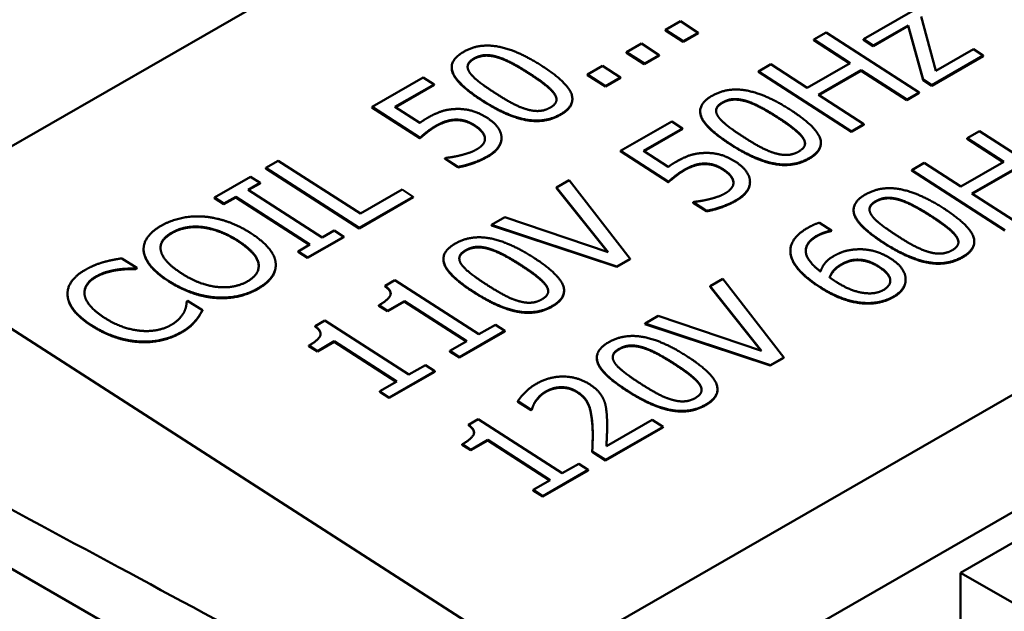
# Model space of a CAD drawing. Units: millimetres. Extents: x 17 to 728, y 8 to 567.
# Drawn here: x 92 to 104, y 482 to 490 of the extents above; entities that cross this region are included whole.
import ezdxf

# ---------------------------------------------------------------- set-up
doc = ezdxf.new("R2010")
doc.units = ezdxf.units.MM
doc.header["$LTSCALE"] = 1.333333
doc.layers.add('Visible Narrow {c3}', color=7, linetype='Continuous', lineweight=35)
doc.layers.add('Visible {c3}', color=7, linetype='Continuous', lineweight=50)

msp = doc.modelspace()

# ---------------------------------------------------------------- linework, layer by layer
at = {"layer": 'Visible Narrow {c3}'}
for p, q in [((97.3329, 489.3803), (97.3333, 489.3869)), ((97.6278, 489.4013), (97.6282, 489.4079)), ((98.0302, 489.1947), (98.0306, 489.2013)), ((97.4381, 488.8525), (97.4384, 488.8591)), ((98.3467, 488.9397), (98.347, 488.9463)), ((100.7654, 488.8458), (100.7657, 488.8524)), ((100.4705, 488.8248), (100.4708, 488.8314)), ((98.4274, 488.6758), (98.4278, 488.6824)), ((101.1678, 488.6392), (101.1681, 488.6458)), ((96.8565, 488.5315), (96.8568, 488.5381)), ((97.3403, 488.5369), (97.3407, 488.5435)), ((101.4842, 488.3843), (101.4846, 488.3909)), ((100.5756, 488.2971), (100.576, 488.3037)), ((97.5068, 488.1456), (97.5071, 488.1522)), ((101.565, 488.1203), (101.5653, 488.1269)), ((99.994, 487.9761), (99.9944, 487.9827)), ((100.4779, 487.9815), (100.4782, 487.9881)), ((102.7024, 487.599), (102.7028, 487.6056)), ((100.6443, 487.5902), (100.6446, 487.5968)), ((102.4075, 487.578), (102.4079, 487.5846)), ((103.1048, 487.3924), (103.1052, 487.399)), ((93.9022, 487.2512), (93.9026, 487.2578)), ((93.5195, 487.1796), (93.5198, 487.1862)), ((101.6616, 487.1392), (101.662, 487.1458)), ((103.4213, 487.1375), (103.4216, 487.1441)), ((94.3543, 487.0778), (94.3546, 487.0844)), ((97.523, 486.9787), (97.5234, 486.9853)), ((102.5127, 487.0503), (102.513, 487.0569)), ((97.2281, 486.9577), (97.2285, 486.9643)), ((101.3368, 486.887), (101.3372, 486.8936)), ((103.502, 486.8736), (103.5024, 486.8802)), ((97.9254, 486.7721), (97.9258, 486.7787)), ((101.9684, 486.7775), (101.9687, 486.7841)), ((102.4455, 486.7523), (102.4458, 486.7589)), ((92.5558, 486.6223), (92.5562, 486.6289)), ((92.8317, 486.7126), (92.8321, 486.7192)), ((93.4757, 486.5719), (93.476, 486.5785)), ((94.6092, 486.477), (94.6095, 486.4836)), ((98.2419, 486.5171), (98.2422, 486.5237)), ((101.6998, 486.4962), (101.7002, 486.5028)), ((92.2024, 486.3839), (92.2028, 486.3905)), ((94.0689, 486.3612), (94.0693, 486.3678)), ((97.3333, 486.4299), (97.3336, 486.4365)), ((102.631, 486.372), (102.6314, 486.3786)), ((98.3226, 486.2532), (98.323, 486.2598)), ((92.5034, 486.0108), (92.5038, 486.0174)), ((93.6389, 485.9229), (93.6392, 485.9295)), ((93.1053, 485.804), (93.1056, 485.8106)), ((99.4601, 485.7319), (99.4604, 485.7385)), ((99.1652, 485.7109), (99.1655, 485.7175)), ((99.8625, 485.5253), (99.8628, 485.5319)), ((100.1789, 485.2704), (100.1793, 485.277)), ((98.2436, 485.1744), (98.2439, 485.181)), ((98.4354, 485.2267), (98.4358, 485.2333)), ((98.6415, 485.1651), (98.6418, 485.1718)), ((99.2704, 485.1831), (99.2707, 485.1898)), ((100.2597, 485.0064), (100.26, 485.013)), ((98.8279, 484.761), (98.8283, 484.7676))]:
    msp.add_line(p, q, dxfattribs=at)
at = {"layer": 'Visible {c3}'}
for p, q in [((89.6005, 487.1879), (100.5607, 493.4994)), ((102.2516, 489.629), (102.8733, 489.987)), ((99.7509, 489.749), (99.94, 489.8579)), ((99.94, 489.8579), (100.165, 489.713)), ((102.9792, 489.9189), (103.1671, 489.2319)), ((99.7506, 489.7424), (99.7509, 489.749)), ((99.9756, 489.5975), (99.7506, 489.7424)), ((99.9759, 489.6041), (99.7509, 489.749)), ((101.6237, 489.6255), (101.7803, 489.7157)), ((101.7803, 489.7157), (102.9568, 488.9585)), ((102.8164, 489.7991), (102.3733, 489.5439)), ((102.8168, 489.8057), (102.3737, 489.5505)), ((102.8164, 489.7991), (102.8168, 489.8057)), ((103.0044, 489.1144), (102.8164, 489.7991)), ((103.0048, 489.121), (102.8168, 489.8057)), ((100.1647, 489.7064), (99.9756, 489.5975)), ((99.9756, 489.5975), (99.9759, 489.6041)), ((100.165, 489.713), (99.9759, 489.6041)), ((100.1647, 489.7064), (100.165, 489.713)), ((101.6234, 489.6189), (101.6237, 489.6255)), ((102.0796, 489.3253), (101.6234, 489.6189)), ((102.0852, 489.3285), (101.6237, 489.6255)), ((102.2513, 489.6224), (102.2516, 489.629)), ((102.3733, 489.5439), (102.2513, 489.6224)), ((102.3737, 489.5505), (102.2516, 489.629)), ((99.2597, 489.4597), (99.26, 489.4663)), ((99.26, 489.4663), (99.4491, 489.5752)), ((99.485, 489.3215), (99.26, 489.4663)), ((99.4491, 489.5752), (99.6741, 489.4304)), ((102.3733, 489.5439), (102.3737, 489.5505)), ((103.1671, 489.2319), (103.6399, 489.5042)), ((103.6399, 489.5042), (103.7648, 489.4238)), ((99.4847, 489.3149), (99.2597, 489.4597)), ((99.6738, 489.4238), (99.4847, 489.3149)), ((99.6741, 489.4304), (99.485, 489.3215)), ((99.6738, 489.4238), (99.6741, 489.4304)), ((103.7644, 489.4172), (103.115, 489.0432)), ((103.7648, 489.4238), (103.1154, 489.0498)), ((103.7644, 489.4172), (103.7648, 489.4238)), ((97.0525, 489.2774), (97.0528, 489.284)), ((98.7691, 489.1836), (98.9582, 489.2925)), ((98.9582, 489.2925), (99.1832, 489.1477)), ((99.4847, 489.3149), (99.485, 489.3215)), ((100.9243, 489.2164), (100.9246, 489.223)), ((100.9246, 489.223), (101.0813, 489.3131)), ((102.1011, 488.4657), (100.9246, 489.223)), ((101.0813, 489.3131), (101.5427, 489.0161)), ((101.5427, 489.0161), (102.0852, 489.3285)), ((102.2244, 489.2389), (101.6819, 488.9266)), ((102.224, 489.2323), (101.6871, 488.9232)), ((102.224, 489.2323), (102.2244, 489.2389)), ((102.7999, 488.8617), (102.224, 489.2323)), ((102.8002, 488.8683), (102.2244, 489.2389)), ((96.0461, 488.7758), (96.6926, 489.1482)), ((96.6926, 489.1482), (96.8309, 489.0592)), ((98.7688, 489.177), (98.7691, 489.1836)), ((98.9938, 489.0322), (98.7688, 489.177)), ((98.9941, 489.0388), (98.7691, 489.1836)), ((99.1829, 489.1411), (98.9938, 489.0322)), ((99.1832, 489.1477), (98.9941, 489.0388)), ((99.1829, 489.1411), (99.1832, 489.1477)), ((102.1008, 488.4591), (100.9243, 489.2164)), ((103.0044, 489.1144), (103.0048, 489.121)), ((103.115, 489.0432), (103.0044, 489.1144)), ((103.1154, 489.0498), (103.0048, 489.121)), ((96.8309, 489.0592), (96.3362, 488.7743)), ((96.8305, 489.0526), (96.3414, 488.7709)), ((96.8305, 489.0526), (96.8309, 489.0592)), ((98.9938, 489.0322), (98.9941, 489.0388)), ((103.115, 489.0432), (103.1154, 489.0498)), ((98.5758, 488.8615), (98.5761, 488.8681)), ((101.6819, 488.9266), (102.2577, 488.5559)), ((102.9565, 488.9519), (102.7999, 488.8617)), ((102.7999, 488.8617), (102.8002, 488.8683)), ((102.9568, 488.9585), (102.8002, 488.8683)), ((102.9565, 488.9519), (102.9568, 488.9585)), ((96.0457, 488.7692), (96.0461, 488.7758)), ((96.6521, 488.3789), (96.0457, 488.7692)), ((96.6524, 488.3855), (96.0461, 488.7758)), ((96.3362, 488.7743), (96.6498, 488.5724)), ((100.19, 488.7219), (100.1904, 488.7285)), ((97.1038, 488.6077), (97.1041, 488.6143)), ((99.1836, 488.2204), (99.8302, 488.5927)), ((99.9684, 488.5037), (99.4737, 488.2188)), ((99.9681, 488.4971), (99.4789, 488.2155)), ((99.8302, 488.5927), (99.9684, 488.5037)), ((99.9681, 488.4971), (99.9684, 488.5037)), ((102.2574, 488.5493), (102.1008, 488.4591)), ((102.2577, 488.5559), (102.1011, 488.4657)), ((102.2574, 488.5493), (102.2577, 488.5559)), ((96.6521, 488.3789), (96.6524, 488.3855)), ((97.4718, 488.3789), (97.4721, 488.3855)), ((97.6808, 488.3676), (97.6812, 488.3742)), ((102.1008, 488.4591), (102.1011, 488.4657)), ((103.5604, 488.3722), (103.5608, 488.3788)), ((104.0166, 488.0785), (103.5604, 488.3722)), ((103.5608, 488.3788), (103.7174, 488.469)), ((104.0222, 488.0818), (103.5608, 488.3788)), ((103.7174, 488.469), (104.8939, 487.7117)), ((101.7133, 488.306), (101.7136, 488.3126)), ((96.9647, 488.1183), (96.9651, 488.1249)), ((97.1316, 488.0109), (96.9647, 488.1183)), ((96.9651, 488.1249), (96.9765, 488.1315)), ((97.1319, 488.0175), (96.9651, 488.1249)), ((99.1833, 488.2138), (99.1836, 488.2204)), ((99.7896, 487.8235), (99.1833, 488.2138)), ((99.79, 487.8301), (99.1836, 488.2204)), ((99.4737, 488.2188), (99.7874, 488.0169)), ((94.7058, 487.9976), (94.7061, 488.0042)), ((95.8823, 487.2404), (94.7058, 487.9976)), ((94.7061, 488.0042), (94.8628, 488.0944)), ((95.8826, 487.247), (94.7061, 488.0042)), ((94.8628, 488.0944), (95.9001, 487.4268)), ((97.1316, 488.0109), (97.1319, 488.0175)), ((98.1447, 481.6885), (109.1049, 488.0001)), ((100.2413, 488.0522), (100.2416, 488.0588)), ((102.8613, 487.9696), (102.8617, 487.9762)), ((102.8617, 487.9762), (103.0183, 488.0664)), ((104.0382, 487.219), (102.8617, 487.9762)), ((103.0183, 488.0664), (103.4798, 487.7694)), ((103.4798, 487.7694), (104.0222, 488.0818)), ((104.1614, 487.9922), (103.619, 487.6798)), ((104.1611, 487.9856), (103.6242, 487.6764)), ((94.0558, 487.6297), (94.5123, 487.8926)), ((94.5123, 487.8926), (94.6324, 487.8153)), ((104.0378, 487.2124), (102.8613, 487.9696)), ((94.6324, 487.8153), (94.4825, 487.7289)), ((94.4825, 487.7289), (95.4187, 487.1263)), ((94.6321, 487.8087), (94.4877, 487.7255)), ((94.6321, 487.8087), (94.6324, 487.8153)), ((95.9001, 487.4268), (96.4263, 487.7298)), ((96.4263, 487.7298), (96.5655, 487.6402)), ((98.3772, 487.7496), (98.3776, 487.7562)), ((99.0205, 486.9417), (98.3772, 487.7496)), ((98.3776, 487.7562), (98.537, 487.848)), ((99.0282, 486.9391), (98.3776, 487.7562)), ((98.537, 487.848), (99.3076, 486.8571)), ((99.7896, 487.8235), (99.79, 487.8301)), ((100.6093, 487.8235), (100.6097, 487.8301)), ((100.8184, 487.8122), (100.8187, 487.8188)), ((94.0554, 487.6231), (94.0558, 487.6297)), ((94.1756, 487.5458), (94.0554, 487.6231)), ((94.1759, 487.5524), (94.0558, 487.6297)), ((94.3255, 487.6321), (94.1756, 487.5458)), ((94.3258, 487.6387), (94.1759, 487.5524)), ((94.3255, 487.6321), (94.3258, 487.6387)), ((95.2565, 487.0329), (94.3255, 487.6321)), ((95.2621, 487.0361), (94.3258, 487.6387)), ((96.5651, 487.6336), (95.8823, 487.2404)), ((96.5655, 487.6402), (95.8826, 487.247)), ((96.5651, 487.6336), (96.5655, 487.6402)), ((103.619, 487.6798), (104.1948, 487.3091)), ((94.1756, 487.5458), (94.1759, 487.5524)), ((100.1022, 487.5629), (100.1026, 487.5695)), ((100.2691, 487.4555), (100.1022, 487.5629)), ((100.1026, 487.5695), (100.1141, 487.5761)), ((100.2694, 487.4621), (100.1026, 487.5695)), ((102.1271, 487.4752), (102.1274, 487.4818)), ((97.5562, 487.2832), (97.7243, 487.38)), ((97.7243, 487.38), (99.0282, 486.9391)), ((100.2691, 487.4555), (100.2694, 487.4621)), ((95.8823, 487.2404), (95.8826, 487.247)), ((97.5559, 487.2766), (97.5562, 487.2832)), ((99.1383, 486.7531), (97.5559, 487.2766)), ((99.1386, 486.7597), (97.5562, 487.2832)), ((101.6966, 487.3122), (101.8481, 487.2146)), ((89.6005, 487.1879), (98.1447, 481.6885)), ((95.6884, 487.1287), (95.2319, 486.8659)), ((95.6888, 487.1353), (95.2323, 486.8725)), ((95.4187, 487.1263), (95.5686, 487.2127)), ((95.5686, 487.2127), (95.6888, 487.1353)), ((95.6884, 487.1287), (95.6888, 487.1353)), ((101.8411, 487.2042), (101.8415, 487.2108)), ((101.8478, 487.208), (101.8411, 487.2042)), ((101.8481, 487.2146), (101.8415, 487.2108)), ((101.8478, 487.208), (101.8481, 487.2146)), ((93.1622, 486.9838), (93.1625, 486.9904)), ((95.1121, 486.9498), (95.2621, 487.0361)), ((103.6504, 487.0592), (103.6507, 487.0658)), ((92.8867, 486.8611), (93.0754, 486.7396)), ((93.1632, 486.9454), (93.1635, 486.952)), ((95.1118, 486.9432), (95.1121, 486.9498)), ((95.2319, 486.8659), (95.1118, 486.9432)), ((95.2323, 486.8725), (95.1121, 486.9498)), ((95.2319, 486.8659), (95.2323, 486.8725)), ((96.9477, 486.8548), (96.948, 486.8614)), ((98.0046, 480.1254), (109.7236, 486.8739)), ((99.3076, 486.8571), (99.1386, 486.7597)), ((99.3073, 486.8505), (99.3076, 486.8571)), ((101.3286, 486.9614), (101.3289, 486.968)), ((93.0751, 486.733), (93.0627, 486.7259)), ((93.0627, 486.7259), (93.063, 486.7325)), ((93.0754, 486.7396), (93.063, 486.7325)), ((93.0751, 486.733), (93.0754, 486.7396)), ((94.8301, 486.7592), (94.8305, 486.7658)), ((99.3073, 486.8505), (99.1383, 486.7531)), ((99.1383, 486.7531), (99.1386, 486.7597)), ((102.1603, 486.838), (102.1606, 486.8446)), ((110.3129, 486.8253), (103.4775, 482.8891)), ((96.2122, 486.5075), (96.2125, 486.5141)), ((96.2125, 486.5141), (96.3347, 486.5845)), ((96.3347, 486.5845), (97.3949, 485.9021)), ((100.3143, 486.5028), (100.3146, 486.5094)), ((100.9576, 485.6949), (100.3143, 486.5028)), ((100.3146, 486.5094), (100.4741, 486.6013)), ((100.9652, 485.6924), (100.3146, 486.5094)), ((100.4741, 486.6013), (101.2447, 485.6103)), ((102.7838, 486.5781), (102.7842, 486.5847)), ((92.2016, 486.4215), (92.202, 486.4281)), ((98.471, 486.4389), (98.4713, 486.4455)), ((93.7062, 486.3128), (93.7066, 486.3194)), ((93.7066, 486.3194), (93.718, 486.326)), ((93.718, 486.326), (93.9049, 486.2057)), ((96.1326, 486.2617), (96.1329, 486.2683)), ((96.2403, 486.1923), (96.1326, 486.2617)), ((96.2407, 486.1989), (96.1329, 486.2683)), ((96.4543, 486.3155), (96.2403, 486.1923)), ((96.4546, 486.3221), (96.2407, 486.1989)), ((96.4543, 486.3155), (96.4546, 486.3221)), ((97.2375, 485.8114), (96.4543, 486.3155)), ((97.2431, 485.8147), (96.4546, 486.3221)), ((102.2645, 486.2911), (102.2648, 486.2977)), ((93.9046, 486.1991), (93.9049, 486.2057)), ((96.2403, 486.1923), (96.2407, 486.1989)), ((99.4933, 486.0365), (99.6614, 486.1332)), ((99.6614, 486.1332), (100.9652, 485.6924)), ((93.8147, 486.066), (93.815, 486.0726)), ((95.3278, 485.9982), (95.3281, 486.0048)), ((95.3281, 486.0048), (95.4504, 486.0752)), ((95.4504, 486.0752), (96.5106, 485.3928)), ((97.3949, 485.9021), (97.6041, 486.0225)), ((97.6041, 486.0225), (97.7242, 485.9452)), ((99.4929, 486.0299), (99.4933, 486.0365)), ((101.0753, 485.5064), (99.4929, 486.0299)), ((101.0757, 485.513), (99.4933, 486.0365)), ((97.7239, 485.9386), (97.1489, 485.6075)), ((97.7242, 485.9452), (97.1493, 485.6141)), ((97.7239, 485.9386), (97.7242, 485.9452)), ((95.2482, 485.7524), (95.2486, 485.759)), ((95.356, 485.6831), (95.2482, 485.7524)), ((95.3563, 485.6897), (95.2486, 485.759)), ((95.5699, 485.8063), (95.356, 485.6831)), ((95.5702, 485.8129), (95.3563, 485.6897)), ((95.5699, 485.8063), (95.5702, 485.8129)), ((96.3531, 485.3022), (95.5699, 485.8063)), ((96.3587, 485.3054), (95.5702, 485.8129)), ((97.0291, 485.6915), (97.2431, 485.8147)), ((95.356, 485.6831), (95.3563, 485.6897)), ((97.0288, 485.6849), (97.0291, 485.6915)), ((97.1489, 485.6075), (97.0288, 485.6849)), ((97.1493, 485.6141), (97.0291, 485.6915)), ((97.1489, 485.6075), (97.1493, 485.6141)), ((98.8847, 485.608), (98.8851, 485.6146)), ((96.5106, 485.3928), (96.7197, 485.5133)), ((96.7197, 485.5133), (96.8398, 485.436)), ((101.2444, 485.6037), (101.0753, 485.5064)), ((101.0753, 485.5064), (101.0757, 485.513)), ((101.2447, 485.6103), (101.0757, 485.513)), ((101.2444, 485.6037), (101.2447, 485.6103)), ((96.8395, 485.4293), (96.2646, 485.0983)), ((96.8398, 485.436), (96.2649, 485.1049)), ((96.8395, 485.4293), (96.8398, 485.436)), ((96.1448, 485.1822), (96.3587, 485.3054)), ((96.1444, 485.1756), (96.1448, 485.1822)), ((96.2646, 485.0983), (96.1444, 485.1756)), ((96.2649, 485.1049), (96.1448, 485.1822)), ((100.408, 485.1921), (100.4084, 485.1987)), ((96.2646, 485.0983), (96.2649, 485.1049)), ((97.8875, 485.0495), (97.8878, 485.0561)), ((98.0552, 484.9415), (97.8875, 485.0495)), ((98.0556, 484.9481), (97.8878, 485.0561)), ((98.1136, 485.0542), (98.114, 485.0608)), ((98.0552, 484.9415), (98.0556, 484.9481)), ((98.0638, 484.9465), (98.0552, 484.9415)), ((98.0642, 484.9531), (98.0556, 484.9481)), ((98.0638, 484.9465), (98.0642, 484.9531)), ((97.2649, 484.7514), (97.2652, 484.758)), ((97.2652, 484.758), (97.3874, 484.8284)), ((97.3874, 484.8284), (98.4476, 484.1461)), ((99.0054, 484.487), (99.5841, 484.8203)), ((99.5841, 484.8203), (99.7205, 484.7326)), ((99.7201, 484.7259), (98.9933, 484.3074)), ((99.7205, 484.7326), (98.9937, 484.314)), ((99.7201, 484.7259), (99.7205, 484.7326)), ((97.1853, 484.5056), (97.1856, 484.5122)), ((97.293, 484.4363), (97.1853, 484.5056)), ((97.2934, 484.4429), (97.1856, 484.5122)), ((97.507, 484.5595), (97.293, 484.4363)), ((97.5073, 484.5661), (97.2934, 484.4429)), ((97.507, 484.5595), (97.5073, 484.5661)), ((98.2902, 484.0554), (97.507, 484.5595)), ((98.2958, 484.0586), (97.5073, 484.5661)), ((99.0076, 484.5259), (99.0079, 484.5325)), ((97.293, 484.4363), (97.2934, 484.4429)), ((98.8265, 484.4148), (98.8268, 484.4214)), ((98.9933, 484.3074), (98.8265, 484.4148)), ((98.9937, 484.314), (98.8268, 484.4214)), ((98.4476, 484.1461), (98.6568, 484.2665)), ((98.6568, 484.2665), (98.7769, 484.1892)), ((98.9933, 484.3074), (98.9937, 484.314)), ((98.7766, 484.1826), (98.2016, 483.8515)), ((98.7769, 484.1892), (98.202, 483.8581)), ((98.7766, 484.1826), (98.7769, 484.1892)), ((98.0818, 483.9354), (98.2958, 484.0586)), ((89.8657, 483.8746), (96.4948, 480.0571)), ((98.0815, 483.9288), (98.0818, 483.9354)), ((98.2016, 483.8515), (98.0815, 483.9288)), ((98.202, 483.8581), (98.0818, 483.9354)), ((98.2016, 483.8515), (98.202, 483.8581)), ((103.4775, 482.8891), (105.481, 481.7354)), ((103.4775, 481.9353), (103.4775, 482.8891))]:
    msp.add_line(p, q, dxfattribs=at)
for points, degree in [([(100.5607, 493.4994), (103.4088, 491.6663), (106.2568, 489.8332), (109.1049, 488.0001)], 3), ([(97.4384, 488.8591), (97.12, 489.0641), (97.0097, 489.3598), (97.2026, 489.4709)], 2), ([(97.2026, 489.4709), (97.3965, 489.5826), (97.884, 489.4912), (98.191, 489.2937)], 2), ([(97.2815, 489.2059), (97.2443, 489.2601), (97.2674, 489.3489), (97.3333, 489.3869)], 2), ([(97.6278, 489.4013), (97.5439, 489.4262), (97.3988, 489.4182), (97.3329, 489.3803)], 2), ([(97.3333, 489.3869), (97.3992, 489.4248), (97.5442, 489.4328), (97.6282, 489.4079)], 2), ([(98.0302, 489.1947), (97.9091, 489.2726), (97.7118, 489.3763), (97.6278, 489.4013)], 2), ([(97.6282, 489.4079), (97.7121, 489.3829), (97.9095, 489.2792), (98.0306, 489.2013)], 2), ([(98.191, 489.2937), (98.5075, 489.0899), (98.6197, 488.7929), (98.4278, 488.6824)], 2), ([(97.5989, 488.9515), (97.4835, 489.0258), (97.3177, 489.1535), (97.2815, 489.2059)], 2), ([(98.3467, 488.9397), (98.3114, 488.9904), (98.1513, 489.1167), (98.0302, 489.1947)], 2), ([(98.0306, 489.2013), (98.1516, 489.1233), (98.3118, 488.997), (98.347, 488.9463)], 2), ([(100.3402, 488.9155), (100.5341, 489.0271), (101.0216, 488.9358), (101.3286, 488.7382)], 2), ([(98.4274, 488.6758), (98.2326, 488.5636), (97.748, 488.6531), (97.4381, 488.8525)], 2), ([(98.4278, 488.6824), (98.2329, 488.5702), (97.7483, 488.6597), (97.4384, 488.8591)], 2), ([(97.9937, 488.7463), (97.904, 488.7738), (97.7228, 488.8717), (97.5989, 488.9515)], 2), ([(98.347, 488.9463), (98.3851, 488.8927), (98.3621, 488.8039), (98.2971, 488.7665)], 2), ([(98.3759, 488.8616), (98.3764, 488.8979), (98.3467, 488.9397)], 2), ([(98.5758, 488.8615), (98.5704, 488.7581), (98.4274, 488.6758)], 2), ([(100.576, 488.3037), (100.2575, 488.5086), (100.1473, 488.8044), (100.3402, 488.9155)], 2), ([(100.7654, 488.8458), (100.6814, 488.8707), (100.5364, 488.8627), (100.4705, 488.8248)], 2), ([(100.4708, 488.8314), (100.5367, 488.8693), (100.6818, 488.8773), (100.7657, 488.8524)], 2), ([(101.1678, 488.6392), (101.0467, 488.7171), (100.8493, 488.8209), (100.7654, 488.8458)], 2), ([(100.7657, 488.8524), (100.8496, 488.8275), (101.047, 488.7237), (101.1681, 488.6458)], 2), ([(96.7501, 488.6383), (96.8408, 488.6905), (96.9955, 488.7436), (97.0967, 488.7483)], 2), ([(97.0967, 488.7483), (97.1988, 488.7537), (97.3953, 488.704), (97.5021, 488.6353)], 2), ([(98.2971, 488.7665), (98.2284, 488.7269), (98.0776, 488.7203), (97.9937, 488.7463)], 2), ([(100.419, 488.6504), (100.3819, 488.7046), (100.4049, 488.7934), (100.4708, 488.8314)], 2), ([(101.3286, 488.7382), (101.6451, 488.5345), (101.7573, 488.2375), (101.5653, 488.1269)], 2), ([(96.6498, 488.5724), (96.6747, 488.5914), (96.7272, 488.6251), (96.7501, 488.6383)], 2), ([(97.1038, 488.6077), (97.0408, 488.6074), (96.9167, 488.5662), (96.8565, 488.5315)], 2), ([(97.1041, 488.6143), (97.0411, 488.614), (96.917, 488.5728), (96.8568, 488.5381)], 2), ([(97.3403, 488.5369), (97.2774, 488.5774), (97.1629, 488.6092), (97.1038, 488.6077)], 2), ([(97.3407, 488.5435), (97.2777, 488.584), (97.1633, 488.6158), (97.1041, 488.6143)], 2), ([(97.5021, 488.6353), (97.5869, 488.5807), (97.6774, 488.4561), (97.6811, 488.3931)], 2), ([(100.7364, 488.3961), (100.6211, 488.4703), (100.4552, 488.598), (100.419, 488.6504)], 2), ([(101.4842, 488.3843), (101.449, 488.4349), (101.2888, 488.5613), (101.1678, 488.6392)], 2), ([(101.1681, 488.6458), (101.2892, 488.5679), (101.4493, 488.4415), (101.4846, 488.3909)], 2), ([(96.8565, 488.5315), (96.7916, 488.4941), (96.6827, 488.407), (96.6521, 488.3789)], 2), ([(96.8568, 488.5381), (96.7919, 488.5008), (96.683, 488.4136), (96.6524, 488.3855)], 2), ([(97.4718, 488.3789), (97.4661, 488.4187), (97.4032, 488.4964), (97.3403, 488.5369)], 2), ([(97.4721, 488.3855), (97.4665, 488.4253), (97.4036, 488.503), (97.3407, 488.5435)], 2), ([(97.3736, 488.2416), (97.4214, 488.2691), (97.4768, 488.3429), (97.4721, 488.3855)], 2), ([(97.4724, 488.3644), (97.4726, 488.3716), (97.4718, 488.3789)], 2), ([(97.6811, 488.3931), (97.6849, 488.3302), (97.5988, 488.205), (97.5071, 488.1522)], 2), ([(101.1312, 488.1909), (101.0415, 488.2183), (100.8604, 488.3163), (100.7364, 488.3961)], 2), ([(101.4846, 488.3909), (101.5227, 488.3372), (101.4996, 488.2484), (101.4347, 488.211)], 2), ([(101.5135, 488.3061), (101.514, 488.3424), (101.4842, 488.3843)], 2), ([(97.1665, 488.1642), (97.2295, 488.1807), (97.3249, 488.2136), (97.3736, 488.2416)], 2), ([(101.565, 488.1203), (101.3701, 488.0081), (100.8855, 488.0976), (100.5756, 488.2971)], 2), ([(101.5653, 488.1269), (101.3705, 488.0147), (100.8858, 488.1042), (100.576, 488.3037)], 2), ([(101.7133, 488.306), (101.7079, 488.2026), (101.565, 488.1203)], 2), ([(96.9765, 488.1315), (97.008, 488.1334), (97.1101, 488.1503), (97.1665, 488.1642)], 2), ([(97.5068, 488.1456), (97.4227, 488.0972), (97.2213, 488.0266), (97.1316, 488.0109)], 2), ([(97.5071, 488.1522), (97.4231, 488.1038), (97.2216, 488.0332), (97.1319, 488.0175)], 2), ([(99.8877, 488.0828), (99.9784, 488.1351), (100.133, 488.1881), (100.2342, 488.1929)], 2), ([(100.2342, 488.1929), (100.3363, 488.1982), (100.5328, 488.1486), (100.6396, 488.0799)], 2), ([(101.4347, 488.211), (101.3659, 488.1714), (101.2151, 488.1648), (101.1312, 488.1909)], 2), ([(99.7874, 488.0169), (99.8122, 488.0359), (99.8647, 488.0696), (99.8877, 488.0828)], 2), ([(99.994, 487.9761), (99.9291, 487.9387), (99.8202, 487.8516), (99.7896, 487.8235)], 2), ([(99.9944, 487.9827), (99.9294, 487.9453), (99.8205, 487.8582), (99.79, 487.8301)], 2), ([(100.2413, 488.0522), (100.1783, 488.052), (100.0542, 488.0107), (99.994, 487.9761)], 2), ([(100.2416, 488.0588), (100.1787, 488.0586), (100.0546, 488.0173), (99.9944, 487.9827)], 2), ([(100.4779, 487.9815), (100.4149, 488.022), (100.3005, 488.0537), (100.2413, 488.0522)], 2), ([(100.4782, 487.9881), (100.4153, 488.0286), (100.3008, 488.0603), (100.2416, 488.0588)], 2), ([(100.6093, 487.8235), (100.6037, 487.8632), (100.5408, 487.941), (100.4779, 487.9815)], 2), ([(100.6097, 487.8301), (100.604, 487.8698), (100.5411, 487.9476), (100.4782, 487.9881)], 2), ([(100.6396, 488.0799), (100.7245, 488.0252), (100.8149, 487.9006), (100.8187, 487.8377)], 2), ([(100.5112, 487.6862), (100.5589, 487.7137), (100.6144, 487.7875), (100.6097, 487.8301)], 2), ([(100.61, 487.809), (100.6101, 487.8161), (100.6093, 487.8235)], 2), ([(100.8187, 487.8377), (100.8224, 487.7747), (100.7363, 487.6496), (100.6446, 487.5968)], 2), ([(102.2772, 487.6687), (102.4711, 487.7803), (102.9586, 487.689), (103.2656, 487.4914)], 2), ([(100.1141, 487.5761), (100.1455, 487.5779), (100.2477, 487.5949), (100.304, 487.6087)], 2), ([(100.304, 487.6087), (100.367, 487.6252), (100.4625, 487.6581), (100.5112, 487.6862)], 2), ([(102.513, 487.0569), (102.1946, 487.2618), (102.0843, 487.5576), (102.2772, 487.6687)], 2), ([(102.7024, 487.599), (102.6185, 487.6239), (102.4734, 487.616), (102.4075, 487.578)], 2), ([(102.4079, 487.5846), (102.4738, 487.6226), (102.6188, 487.6305), (102.7028, 487.6056)], 2), ([(102.7028, 487.6056), (102.7867, 487.5807), (102.9841, 487.477), (103.1052, 487.399)], 2), ([(100.6443, 487.5902), (100.5603, 487.5418), (100.3588, 487.4711), (100.2691, 487.4555)], 2), ([(100.6446, 487.5968), (100.5606, 487.5484), (100.3592, 487.4777), (100.2694, 487.4621)], 2), ([(102.3561, 487.4037), (102.3189, 487.4578), (102.342, 487.5467), (102.4079, 487.5846)], 2), ([(103.1048, 487.3924), (102.9837, 487.4704), (102.7864, 487.5741), (102.7024, 487.599)], 2), ([(103.2656, 487.4914), (103.5821, 487.2877), (103.6943, 486.9907), (103.5024, 486.8802)], 2), ([(93.3835, 487.2728), (93.5038, 487.3421), (93.7806, 487.3992), (93.9228, 487.3892)], 2), ([(93.9228, 487.3892), (94.0678, 487.3774), (94.3711, 487.273), (94.518, 487.1785)], 2), ([(102.6735, 487.1493), (102.5581, 487.2235), (102.3923, 487.3513), (102.3561, 487.4037)], 2), ([(103.4213, 487.1375), (103.386, 487.1881), (103.2259, 487.3145), (103.1048, 487.3924)], 2), ([(103.1052, 487.399), (103.2262, 487.3211), (103.3864, 487.1947), (103.4216, 487.1441)], 2), ([(93.1635, 486.952), (93.1541, 487.0419), (93.265, 487.2046), (93.3835, 487.2728)], 2), ([(93.9022, 487.2512), (93.7944, 487.2635), (93.6016, 487.2269), (93.5195, 487.1796)], 2), ([(93.5198, 487.1862), (93.6019, 487.2335), (93.7948, 487.2701), (93.9026, 487.2578)], 2), ([(94.3543, 487.0778), (94.238, 487.1527), (94.0072, 487.2395), (93.9022, 487.2512)], 2), ([(93.9026, 487.2578), (94.0075, 487.2461), (94.2383, 487.1593), (94.3546, 487.0844)], 2), ([(101.3372, 486.8936), (101.3115, 486.9882), (101.4139, 487.1692), (101.5466, 487.2456)], 2), ([(101.5466, 487.2456), (101.5858, 487.2682), (101.6622, 487.3029), (101.6966, 487.3122)], 2), ([(93.3802, 486.9569), (93.3659, 487.0255), (93.4348, 487.1372), (93.5198, 487.1862)], 2), ([(94.518, 487.1785), (94.661, 487.0864), (94.8201, 486.8955), (94.8295, 486.8056)], 2), ([(97.0978, 487.0483), (97.2917, 487.16), (97.7792, 487.0686), (98.0862, 486.8711)], 2), ([(101.662, 487.1458), (101.5149, 487.0611), (101.5327, 486.8295), (101.71, 486.6944)], 2), ([(101.6616, 487.1392), (101.5307, 487.0638), (101.5234, 486.9637)], 2), ([(101.8411, 487.2042), (101.8077, 487.1989), (101.7075, 487.1656), (101.6616, 487.1392)], 2), ([(101.8415, 487.2108), (101.8081, 487.2055), (101.7078, 487.1722), (101.662, 487.1458)], 2), ([(103.0683, 486.9441), (102.9786, 486.9715), (102.7974, 487.0695), (102.6735, 487.1493)], 2), ([(103.4216, 487.1441), (103.4597, 487.0905), (103.4367, 487.0016), (103.3717, 486.9642)], 2), ([(103.4505, 487.0594), (103.451, 487.0956), (103.4213, 487.1375)], 2), ([(93.1632, 486.9454), (93.1612, 486.9648), (93.1622, 486.9838)], 2), ([(94.3546, 487.0844), (94.5863, 486.9353), (94.6384, 486.6654), (94.4751, 486.5713)], 2), ([(97.3336, 486.4365), (97.0152, 486.6415), (96.9049, 486.9372), (97.0978, 487.0483)], 2), ([(97.523, 486.9787), (97.4391, 487.0036), (97.294, 486.9956), (97.2281, 486.9577)], 2), ([(97.2285, 486.9643), (97.2944, 487.0022), (97.4394, 487.0102), (97.5234, 486.9853)], 2), ([(97.5234, 486.9853), (97.6073, 486.9603), (97.8047, 486.8566), (97.9258, 486.7787)], 2), ([(103.502, 486.8736), (103.3072, 486.7614), (102.8226, 486.8509), (102.5127, 487.0503)], 2), ([(103.5024, 486.8802), (103.3075, 486.768), (102.8229, 486.8575), (102.513, 487.0569)], 2), ([(103.6504, 487.0592), (103.645, 486.9559), (103.502, 486.8736)], 2), ([(92.6614, 486.8151), (92.712, 486.8291), (92.8265, 486.8521), (92.8867, 486.8611)], 2), ([(93.4757, 486.5719), (93.3279, 486.667), (93.1764, 486.8541), (93.1632, 486.9454)], 2), ([(93.476, 486.5785), (93.3282, 486.6736), (93.1768, 486.8607), (93.1635, 486.952)], 2), ([(93.6393, 486.6725), (93.5249, 486.7461), (93.3934, 486.8913), (93.3802, 486.9569)], 2), ([(97.1767, 486.7833), (97.1395, 486.8375), (97.1626, 486.9263), (97.2285, 486.9643)], 2), ([(97.9254, 486.7721), (97.8043, 486.85), (97.607, 486.9537), (97.523, 486.9787)], 2), ([(98.0862, 486.8711), (98.4027, 486.6673), (98.5149, 486.3703), (98.323, 486.2598)], 2), ([(101.3368, 486.887), (101.3266, 486.9246), (101.3286, 486.9614)], 2), ([(101.6998, 486.4962), (101.5463, 486.595), (101.3625, 486.7902), (101.3368, 486.887)], 2), ([(101.7002, 486.5028), (101.5467, 486.6016), (101.3628, 486.7968), (101.3372, 486.8936)], 2), ([(101.71, 486.6944), (101.7273, 486.752), (101.8028, 486.8479), (101.8735, 486.8886)], 2), ([(101.8735, 486.8886), (101.9422, 486.9281), (102.073, 486.9698), (102.1713, 486.9752)], 2), ([(102.1713, 486.9752), (102.2849, 486.9813), (102.4985, 486.9206), (102.5996, 486.8556)], 2), ([(102.5996, 486.8556), (102.6902, 486.7973), (102.7835, 486.6639), (102.7844, 486.6016)], 2), ([(103.3717, 486.9642), (103.303, 486.9246), (103.1522, 486.918), (103.0683, 486.9441)], 2), ([(92.4237, 486.7154), (92.4829, 486.7495), (92.6041, 486.7984), (92.6614, 486.8151)], 2), ([(93.063, 486.7325), (93.023, 486.7326), (92.9046, 486.7296), (92.8321, 486.7192)], 2), ([(94.8295, 486.8056), (94.8389, 486.711), (94.7251, 486.5502), (94.6095, 486.4836)], 2), ([(97.4941, 486.5289), (97.3787, 486.6032), (97.2129, 486.7309), (97.1767, 486.7833)], 2), ([(98.2419, 486.5171), (98.2066, 486.5678), (98.0465, 486.6941), (97.9254, 486.7721)], 2), ([(97.9258, 486.7787), (98.0468, 486.7007), (98.207, 486.5744), (98.2422, 486.5237)], 2), ([(101.8235, 486.6214), (101.8426, 486.6708), (101.9133, 486.7522), (101.9687, 486.7841)], 2), ([(102.1603, 486.838), (102.104, 486.8358), (102.0095, 486.8012), (101.9684, 486.7775)], 2), ([(101.9687, 486.7841), (102.0098, 486.8078), (102.1043, 486.8424), (102.1606, 486.8446)], 2), ([(102.4455, 486.7523), (102.373, 486.7989), (102.2366, 486.8401), (102.1603, 486.838)], 2), ([(102.1606, 486.8446), (102.237, 486.8467), (102.3734, 486.8055), (102.4458, 486.7589)], 2), ([(102.4458, 486.7589), (102.5812, 486.6718), (102.5991, 486.517), (102.5036, 486.462)], 2), ([(92.2028, 486.3905), (92.1943, 486.4822), (92.3043, 486.6467), (92.4237, 486.7154)], 2), ([(92.5562, 486.6289), (92.4807, 486.5855), (92.408, 486.4681), (92.4165, 486.4009)], 2), ([(92.8317, 486.7126), (92.7621, 486.7027), (92.6246, 486.6619), (92.5558, 486.6223)], 2), ([(92.8321, 486.7192), (92.7624, 486.7093), (92.6249, 486.6685), (92.5562, 486.6289)], 2), ([(93.0627, 486.7259), (93.0226, 486.726), (92.9043, 486.723), (92.8317, 486.7126)], 2), ([(94.4751, 486.5713), (94.3118, 486.4773), (93.871, 486.5234), (93.6393, 486.6725)], 2), ([(101.895, 486.5719), (101.8702, 486.5879), (101.8397, 486.6098), (101.8235, 486.6214)], 2), ([(94.0689, 486.3612), (93.9229, 486.3725), (93.6206, 486.4786), (93.4757, 486.5719)], 2), ([(94.0693, 486.3678), (93.9233, 486.3791), (93.6209, 486.4852), (93.476, 486.5785)], 2), ([(94.6095, 486.4836), (94.4902, 486.4149), (94.2181, 486.357), (94.0693, 486.3678)], 2), ([(96.1329, 486.2683), (96.2542, 486.3381), (96.3002, 486.4483), (96.2125, 486.5141)], 2), ([(96.2816, 486.4102), (96.2815, 486.4555), (96.2122, 486.5075)], 2), ([(97.8889, 486.3237), (97.7992, 486.3512), (97.618, 486.4491), (97.4941, 486.5289)], 2), ([(98.2422, 486.5237), (98.2803, 486.4701), (98.2573, 486.3813), (98.1923, 486.3439)], 2), ([(98.2711, 486.439), (98.2716, 486.4753), (98.2419, 486.5171)], 2), ([(102.2645, 486.2911), (102.1395, 486.297), (101.8562, 486.3955), (101.6998, 486.4962)], 2), ([(102.2648, 486.2977), (102.1398, 486.3037), (101.8565, 486.4021), (101.7002, 486.5028)], 2), ([(102.2898, 486.4202), (102.2144, 486.4245), (102.017, 486.4934), (101.895, 486.5719)], 2), ([(102.7844, 486.6016), (102.7862, 486.5363), (102.7106, 486.4242), (102.6314, 486.3786)], 2), ([(92.2024, 486.3839), (92.2007, 486.4029), (92.2016, 486.4215)], 2), ([(92.5034, 486.0108), (92.3557, 486.1059), (92.2118, 486.2905), (92.2024, 486.3839)], 2), ([(92.5038, 486.0174), (92.356, 486.1125), (92.2122, 486.2971), (92.2028, 486.3905)], 2), ([(92.4165, 486.4009), (92.4269, 486.3336), (92.5536, 486.1845), (92.6671, 486.1115)], 2), ([(94.6092, 486.477), (94.4898, 486.4083), (94.2178, 486.3504), (94.0689, 486.3612)], 2), ([(98.3226, 486.2532), (98.1278, 486.141), (97.6432, 486.2305), (97.3333, 486.4299)], 2), ([(98.323, 486.2598), (98.1281, 486.1476), (97.6435, 486.2371), (97.3336, 486.4365)], 2), ([(98.471, 486.4389), (98.4656, 486.3355), (98.3226, 486.2532)], 2), ([(102.631, 486.372), (102.5518, 486.3263), (102.3675, 486.2854), (102.2645, 486.2911)], 2), ([(102.6314, 486.3786), (102.5521, 486.333), (102.3679, 486.292), (102.2648, 486.2977)], 2), ([(102.5036, 486.462), (102.4626, 486.4383), (102.3604, 486.4156), (102.2898, 486.4202)], 2), ([(93.6759, 486.1866), (93.694, 486.2273), (93.7065, 486.2973), (93.7066, 486.3194)], 2), ([(93.7061, 486.3066), (93.7062, 486.3098), (93.7062, 486.3128)], 2), ([(98.1923, 486.3439), (98.1236, 486.3043), (97.9728, 486.2977), (97.8889, 486.3237)], 2), ([(92.6671, 486.1115), (92.7882, 486.0335), (93.0209, 485.9548), (93.1316, 485.9453)], 2), ([(93.5058, 486.0177), (93.5736, 486.0568), (93.6558, 486.1448), (93.6759, 486.1866)], 2), ([(93.9046, 486.1991), (93.8835, 486.1649), (93.8481, 486.1039), (93.8147, 486.066)], 2), ([(93.9049, 486.2057), (93.8839, 486.1715), (93.8485, 486.1105), (93.815, 486.0726)], 2), ([(93.1053, 485.804), (92.9583, 485.8124), (92.6522, 485.9151), (92.5034, 486.0108)], 2), ([(93.1056, 485.8106), (92.9587, 485.819), (92.6525, 485.9217), (92.5038, 486.0174)], 2), ([(93.1316, 485.9453), (93.2394, 485.9365), (93.4313, 485.9749), (93.5058, 486.0177)], 2), ([(93.8147, 486.066), (93.7803, 486.0252), (93.7096, 485.9636), (93.6389, 485.9229)], 2), ([(93.815, 486.0726), (93.7806, 486.0319), (93.7099, 485.9702), (93.6392, 485.9295)], 2), ([(95.2486, 485.759), (95.3699, 485.8289), (95.4158, 485.939), (95.3281, 486.0048)], 2), ([(95.3973, 485.9009), (95.3971, 485.9462), (95.3278, 485.9982)], 2), ([(93.6389, 485.9229), (93.5243, 485.8569), (93.2532, 485.795), (93.1053, 485.804)], 2), ([(93.6392, 485.9295), (93.5246, 485.8635), (93.2535, 485.8016), (93.1056, 485.8106)], 2), ([(99.0349, 485.8016), (99.2288, 485.9132), (99.7163, 485.8219), (100.0233, 485.6243)], 2), ([(99.2707, 485.1898), (98.9523, 485.3947), (98.842, 485.6905), (99.0349, 485.8016)], 2), ([(99.4601, 485.7319), (99.3761, 485.7568), (99.2311, 485.7488), (99.1652, 485.7109)], 2), ([(99.1655, 485.7175), (99.2314, 485.7554), (99.3765, 485.7634), (99.4604, 485.7385)], 2), ([(99.4604, 485.7385), (99.5444, 485.7136), (99.7417, 485.6098), (99.8628, 485.5319)], 2), ([(99.1137, 485.5365), (99.0766, 485.5907), (99.0996, 485.6795), (99.1655, 485.7175)], 2), ([(99.8625, 485.5253), (99.7414, 485.6032), (99.544, 485.707), (99.4601, 485.7319)], 2), ([(100.0233, 485.6243), (100.3398, 485.4206), (100.452, 485.1236), (100.26, 485.013)], 2), ([(99.4312, 485.2821), (99.3158, 485.3564), (99.1499, 485.4841), (99.1137, 485.5365)], 2), ([(100.1789, 485.2704), (100.1437, 485.321), (99.9836, 485.4474), (99.8625, 485.5253)], 2), ([(99.8628, 485.5319), (99.9839, 485.454), (100.144, 485.3276), (100.1793, 485.277)], 2), ([(98.119, 485.2753), (98.2843, 485.3704), (98.645, 485.3654), (98.7937, 485.2697)], 2), ([(97.8878, 485.0561), (97.9127, 485.0995), (98.0407, 485.2302), (98.119, 485.2753)], 2), ([(98.7937, 485.2697), (98.8633, 485.2249), (98.9471, 485.1313), (98.9681, 485.0829)], 2), ([(99.8259, 485.077), (99.7363, 485.1044), (99.5551, 485.2024), (99.4312, 485.2821)], 2), ([(100.1793, 485.277), (100.2174, 485.2233), (100.1944, 485.1345), (100.1294, 485.0971)], 2), ([(100.2082, 485.1922), (100.2087, 485.2285), (100.1789, 485.2704)], 2), ([(98.2436, 485.1744), (98.2015, 485.1502), (98.1366, 485.0872), (98.1136, 485.0542)], 2), ([(98.2439, 485.181), (98.2019, 485.1568), (98.1369, 485.0938), (98.114, 485.0608)], 2), ([(98.4354, 485.2267), (98.3839, 485.2261), (98.2875, 485.1996), (98.2436, 485.1744)], 2), ([(98.4358, 485.2333), (98.3843, 485.2327), (98.2878, 485.2063), (98.2439, 485.181)], 2), ([(98.6415, 485.1651), (98.5919, 485.1971), (98.487, 485.2273), (98.4354, 485.2267)], 2), ([(98.6418, 485.1718), (98.5922, 485.2037), (98.4873, 485.2339), (98.4358, 485.2333)], 2), ([(98.8279, 484.761), (98.8148, 484.9336), (98.7359, 485.1044), (98.6415, 485.1651)], 2), ([(98.8283, 484.7676), (98.8152, 484.9402), (98.7362, 485.111), (98.6418, 485.1718)], 2), ([(100.2597, 485.0064), (100.0649, 484.8942), (99.5802, 484.9837), (99.2704, 485.1831)], 2), ([(100.26, 485.013), (100.0652, 484.9008), (99.5806, 484.9903), (99.2707, 485.1898)], 2), ([(100.408, 485.1921), (100.4026, 485.0887), (100.2597, 485.0064)], 2), ([(98.1136, 485.0542), (98.0935, 485.0263), (98.0696, 484.966), (98.0638, 484.9465)], 2), ([(98.114, 485.0608), (98.0939, 485.0329), (98.0699, 484.9726), (98.0642, 484.9531)], 2), ([(98.9681, 485.0829), (98.9909, 485.0333), (99.0089, 484.9204), (99.0116, 484.8627)], 2), ([(100.1294, 485.0971), (100.0606, 485.0575), (99.9099, 485.0509), (99.8259, 485.077)], 2), ([(97.1856, 484.5122), (97.3069, 484.5821), (97.3529, 484.6923), (97.2652, 484.758)], 2), ([(97.3343, 484.6541), (97.3342, 484.6995), (97.2649, 484.7514)], 2), ([(98.8265, 484.4148), (98.8314, 484.5072), (98.8345, 484.6752), (98.8279, 484.761)], 2), ([(98.8268, 484.4214), (98.8318, 484.5138), (98.8348, 484.6818), (98.8283, 484.7676)], 2), ([(99.0116, 484.8627), (99.0182, 484.7676), (99.0093, 484.5509), (99.0054, 484.487)], 2), ([(99.0076, 484.5259), (99.0065, 484.5049), (99.0054, 484.4871)], 2)]:
    msp.add_open_spline(points, degree=degree, dxfattribs=at)
for points, degree, knots in [([(109.9063, 487.7803), (108.5588, 488.6175), (107.1146, 489.509), (104.4165, 491.1701), (103.0047, 492.0368), (101.6508, 492.8668)], 3, [-1.4160541, -1.4160541, -1.4160541, -1.4160541, -0.7118664, -0.7118664, 0, 0, 0, 0]), ([(97.3329, 489.3803), (97.267, 489.3423), (97.2538, 489.2912), (97.2531, 489.2842)], 2, [0, 0, 0, 1, 1.15131, 1.15131, 1.15131]), ([(97.4381, 488.8525), (97.1197, 489.0575), (97.0507, 489.2425), (97.0525, 489.2774)], 2, [0, 0, 0, 1, 1.2514724, 1.2514724, 1.2514724]), ([(100.5756, 488.2971), (100.2572, 488.502), (100.1882, 488.6871), (100.19, 488.7219)], 2, [0, 0, 0, 1, 1.2514724, 1.2514724, 1.2514724]), ([(100.4705, 488.8248), (100.4046, 488.7868), (100.3913, 488.7357), (100.3907, 488.7288)], 2, [0, 0, 0, 1, 1.15131, 1.15131, 1.15131]), ([(97.6808, 488.3676), (97.6781, 488.3142), (97.5984, 488.1984), (97.5068, 488.1456)], 2, [0.149999, 0.149999, 0.149999, 1, 2, 2, 2]), ([(100.8184, 487.8122), (100.8156, 487.7587), (100.736, 487.643), (100.6443, 487.5902)], 2, [0.149999, 0.149999, 0.149999, 1, 2, 2, 2]), ([(102.4075, 487.578), (102.3416, 487.5401), (102.3284, 487.4889), (102.3277, 487.482)], 2, [0, 0, 0, 1, 1.15131, 1.15131, 1.15131]), ([(102.5127, 487.0503), (102.1943, 487.2552), (102.1253, 487.4403), (102.1271, 487.4752)], 2, [0, 0, 0, 1, 1.2514724, 1.2514724, 1.2514724]), ([(93.5195, 487.1796), (93.4345, 487.1306), (93.3789, 487.0405), (93.3761, 487.0015)], 2, [0, 0, 0, 1, 1.6132771, 1.6132771, 1.6132771]), ([(94.6155, 486.7516), (94.6162, 486.7721), (94.586, 486.9287), (94.3543, 487.0778)], 2, [0.8400503, 0.8400503, 0.8400503, 1, 2, 2, 2]), ([(97.2281, 486.9577), (97.1622, 486.9197), (97.149, 486.8686), (97.1483, 486.8616)], 2, [0, 0, 0, 1, 1.15131, 1.15131, 1.15131]), ([(94.8301, 486.7592), (94.8264, 486.6872), (94.7248, 486.5436), (94.6092, 486.477)], 2, [0.2140329, 0.2140329, 0.2140329, 1, 2, 2, 2]), ([(97.3333, 486.4299), (97.0149, 486.6349), (96.9459, 486.8199), (96.9477, 486.8548)], 2, [0, 0, 0, 1, 1.2514724, 1.2514724, 1.2514724]), ([(101.9684, 486.7775), (101.913, 486.7456), (101.8442, 486.6664), (101.8252, 486.6201)], 2, [0, 0, 0, 1, 1.9457987, 1.9457987, 1.9457987]), ([(102.5906, 486.5724), (102.5907, 486.58), (102.5809, 486.6652), (102.4455, 486.7523)], 2, [0.8990587, 0.8990587, 0.8990587, 1, 2, 2, 2]), ([(92.5558, 486.6223), (92.4804, 486.5789), (92.4183, 486.4785), (92.415, 486.4326)], 2, [0, 0, 0, 1, 1.7095035, 1.7095035, 1.7095035]), ([(102.7838, 486.5781), (102.7809, 486.5224), (102.7103, 486.4176), (102.631, 486.372)], 2, [0.1303606, 0.1303606, 0.1303606, 1, 2, 2, 2]), ([(99.1652, 485.7109), (99.0993, 485.6729), (99.086, 485.6218), (99.0854, 485.6149)], 2, [0, 0, 0, 1, 1.15131, 1.15131, 1.15131]), ([(99.2704, 485.1831), (98.9519, 485.3881), (98.8829, 485.5732), (98.8847, 485.608)], 2, [0, 0, 0, 1, 1.2514724, 1.2514724, 1.2514724]), ([(88.5104, 485.2998), (89.9753, 484.5073), (91.5079, 483.6795), (94.3936, 482.1253), (95.9133, 481.3089), (97.3434, 480.5458)], 3, [-1.4350129, -1.4350129, -1.4350129, -1.4350129, -0.7018885, -0.7018885, 0, 0, 0, 0])]:
    msp.add_open_spline(points, degree=degree, knots=knots, dxfattribs=at)

doc.saveas('drawing.dxf')
